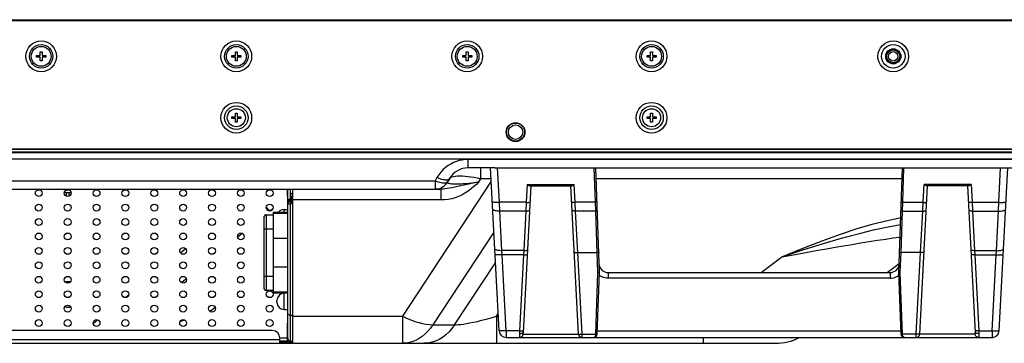
# Model space of a CAD drawing. Units: millimetres. Extents: x 0 to 4256, y 0 to 2964.
# Drawn here: x 1469 to 1742, y 703 to 792 of the extents above; entities that cross this region are included whole.
import ezdxf

# ---------------------------------------------------------------- set-up
doc = ezdxf.new("R2010")
doc.units = ezdxf.units.MM
doc.header["$LTSCALE"] = 234.08
for name, color, linetype in [('3_ALL_AXES', 7, 'CONTINUOUS'), ('6_ALL_SURFS', 7, 'CONTINUOUS'), ('7_ALL_FEATURES', 7, 'CONTINUOUS')]:
    doc.layers.add(name, color=color, linetype=linetype)

msp = doc.modelspace()

# ---------------------------------------------------------------- linework, layer by layer
at = {"layer": '3_ALL_AXES', "color": 7, "linetype": 'CONTINUOUS'}
for p, q in [((828.514, 755.375), (1884.094, 755.375)), ((1602.268, 706.02), (1599.904, 751.125)), ((1601.067, 751.125), (1629.02, 751.125)), ((1602.394, 741.582), (1601.894, 751.125)), ((1629.022, 741.582), (1628.689, 751.125)), ((1630.104, 722.125), (1629.091, 751.125)), ((1611.051, 746.125), (1608.923, 705.512)), ((1610.079, 746.564), (1609.818, 741.582)), ((1610.079, 746.564), (1623.128, 746.564)), ((1610.882, 746.125), (1622.325, 746.125)), ((1624.308, 705.073), (1622.156, 746.125)), ((1623.389, 741.582), (1623.128, 746.564)), ((1609.818, 741.582), (1602.394, 741.582)), ((1602.499, 739.164), (1602.394, 741.582)), ((1609.818, 741.582), (1609.702, 739.164)), ((1629.022, 741.582), (1623.389, 741.582)), ((1623.505, 739.164), (1623.389, 741.582)), ((1629.104, 739.164), (1629.022, 741.582)), ((1542.704, 739.575), (1543.704, 739.575)), ((1609.702, 739.164), (1602.499, 739.164)), ((1603.074, 728.188), (1602.499, 739.164)), ((1609.702, 739.164), (1609.127, 728.188)), ((1629.104, 739.164), (1623.505, 739.164)), ((1624.109, 727.647), (1623.505, 739.164)), ((1629.506, 727.647), (1629.104, 739.164)), ((1609.127, 728.188), (1603.074, 728.188)), ((1603.161, 727.075), (1603.074, 728.188)), ((1609.054, 727.075), (1603.161, 727.075)), ((1604.265, 706.02), (1603.161, 727.075)), ((1609.054, 727.075), (1607.951, 706.02)), ((1609.127, 728.188), (1609.054, 727.075)), ((1624.123, 727.647), (1629.51, 727.647)), ((1625.306, 705.073), (1624.123, 727.647)), ((1629.703, 722.104), (1629.51, 727.647)), ((1629.109, 705.083), (1629.703, 722.104)), ((1629.509, 705.09), (1630.104, 722.125)), ((1632.518, 722.125), (1710.689, 722.125)), ((1632.518, 722.125), (1632.518, 720.547)), ((1710.689, 720.547), (1632.518, 720.547)), ((1542.704, 711.875), (1543.704, 711.875)), ((1607.951, 706.02), (1604.265, 706.02)), ((1604.265, 706.02), (1604.265, 704.125)), ((1607.951, 706.02), (1607.924, 705.004)), ((1608.941, 705.073), (1624.308, 705.073)), ((1625.306, 705.073), (1629.109, 705.073)), ((1625.306, 704.125), (1625.306, 705.073)), ((1629.109, 705.083), (1629.109, 705.073)), ((1629.541, 706.02), (1713.666, 706.02)), ((1604.265, 704.125), (1714.698, 704.125))]:
    msp.add_line(p, q, dxfattribs=at)
for points in [[(1610.079, 746.564), (1610.233, 746.454), (1610.383, 746.352), (1610.516, 746.269), (1610.631, 746.206), (1610.729, 746.161), (1610.813, 746.134), (1610.882, 746.125)], [(1622.325, 746.125), (1622.395, 746.134), (1622.478, 746.161), (1622.576, 746.206), (1622.691, 746.269), (1622.824, 746.352), (1622.974, 746.454), (1623.128, 746.564)], [(1602.394, 741.582), (1602.083, 741.569), (1601.779, 741.562), (1601.49, 741.562), (1601.224, 741.568), (1600.986, 741.58), (1600.782, 741.598), (1600.618, 741.622), (1600.497, 741.651), (1600.423, 741.684), (1600.397, 741.721)], [(1602.499, 739.164), (1602.19, 739.157), (1601.888, 739.167), (1601.601, 739.192), (1601.336, 739.233), (1601.098, 739.288), (1600.895, 739.356), (1600.73, 739.435), (1600.608, 739.523), (1600.531, 739.619), (1600.501, 739.72)], [(1609.818, 741.582), (1609.991, 741.575), (1610.158, 741.572), (1610.316, 741.572), (1610.458, 741.577), (1610.581, 741.586), (1610.681, 741.598), (1610.755, 741.613), (1610.801, 741.631), (1610.817, 741.651)], [(1623.389, 741.582), (1623.216, 741.575), (1623.049, 741.572), (1622.892, 741.572), (1622.749, 741.577), (1622.626, 741.586), (1622.526, 741.598), (1622.452, 741.613), (1622.407, 741.631), (1622.391, 741.651)], [(1629.422, 741.645), (1629.412, 741.633), (1629.383, 741.622), (1629.335, 741.611), (1629.272, 741.601), (1629.196, 741.593), (1629.111, 741.586), (1629.022, 741.582)], [(1609.702, 739.164), (1609.874, 739.16), (1610.04, 739.167), (1610.197, 739.184), (1610.338, 739.21), (1610.461, 739.244), (1610.562, 739.285), (1610.636, 739.333), (1610.683, 739.386), (1610.701, 739.442)], [(1623.505, 739.164), (1623.333, 739.16), (1623.167, 739.167), (1623.011, 739.184), (1622.869, 739.21), (1622.746, 739.244), (1622.646, 739.285), (1622.571, 739.333), (1622.524, 739.386), (1622.506, 739.442)], [(1629.504, 739.31), (1629.494, 739.28), (1629.465, 739.251), (1629.418, 739.224), (1629.355, 739.201), (1629.278, 739.182), (1629.193, 739.17), (1629.104, 739.164)], [(1603.074, 728.188), (1602.765, 728.181), (1602.463, 728.191), (1602.176, 728.216), (1601.911, 728.257), (1601.674, 728.312), (1601.47, 728.38), (1601.305, 728.459), (1601.183, 728.547), (1601.106, 728.643), (1601.077, 728.744)], [(1603.161, 727.075), (1602.849, 727.06), (1602.545, 727.048), (1602.256, 727.04), (1601.989, 727.034), (1601.751, 727.032), (1601.547, 727.034), (1601.383, 727.04), (1601.263, 727.048), (1601.189, 727.06), (1601.164, 727.075)], [(1609.054, 727.075), (1609.227, 727.067), (1609.395, 727.061), (1609.553, 727.056), (1609.695, 727.054), (1609.818, 727.054), (1609.918, 727.056), (1609.992, 727.061), (1610.037, 727.067), (1610.053, 727.075)], [(1609.127, 728.188), (1609.299, 728.184), (1609.465, 728.191), (1609.622, 728.208), (1609.763, 728.234), (1609.886, 728.268), (1609.986, 728.309), (1610.061, 728.357), (1610.108, 728.41), (1610.126, 728.466)], [(1623.117, 727.79), (1623.134, 727.757), (1623.18, 727.727), (1623.254, 727.7), (1623.354, 727.678), (1623.476, 727.66), (1623.618, 727.648), (1623.773, 727.642), (1623.938, 727.641), (1624.109, 727.647)], [(1629.908, 727.739), (1629.901, 727.724), (1629.878, 727.708), (1629.842, 727.694), (1629.792, 727.68), (1629.731, 727.668), (1629.662, 727.658), (1629.586, 727.651), (1629.506, 727.647)], [(1630.104, 722.125), (1630.094, 722.12), (1630.064, 722.116), (1630.016, 722.112), (1629.953, 722.109), (1629.877, 722.106), (1629.792, 722.105), (1629.703, 722.104)], [(1632.518, 720.547), (1632.079, 720.571), (1631.649, 720.642), (1631.228, 720.76), (1630.822, 720.924), (1630.437, 721.131), (1630.078, 721.377)], [(1483.478, 719.584), (1483.202, 719.549), (1482.854, 719.534), (1482.505, 719.549), (1482.163, 719.593)], [(1482.287, 715.311), (1482.505, 715.339), (1482.854, 715.354), (1483.161, 715.341)], [(1483.524, 712.524), (1483.202, 712.483), (1482.854, 712.468), (1482.505, 712.483), (1482.163, 712.527), (1481.903, 712.584)], [(1604.265, 706.02), (1603.981, 706.007), (1603.703, 705.995), (1603.436, 705.987), (1603.187, 705.981), (1602.959, 705.978), (1602.757, 705.978), (1602.586, 705.981), (1602.45, 705.987), (1602.35, 705.995), (1602.288, 706.007), (1602.268, 706.02)], [(1607.924, 705.004), (1607.92, 704.789), (1607.917, 704.599), (1607.917, 704.437), (1607.919, 704.307), (1607.925, 704.21), (1607.934, 704.147), (1607.948, 704.125)], [(1607.931, 705.245), (1608.101, 705.244), (1608.267, 705.256), (1608.423, 705.281), (1608.565, 705.318), (1608.687, 705.366), (1608.788, 705.423), (1608.863, 705.488), (1608.91, 705.558), (1608.929, 705.633)], [(1607.948, 704.125), (1608.135, 704.143), (1608.316, 704.196), (1608.484, 704.283), (1608.632, 704.4), (1608.756, 704.543), (1608.851, 704.706), (1608.913, 704.885), (1608.941, 705.073)], [(1607.951, 706.02), (1608.124, 706.012), (1608.292, 706.006), (1608.449, 706.001), (1608.592, 705.999), (1608.715, 705.999), (1608.815, 706.001), (1608.889, 706.006), (1608.934, 706.012), (1608.949, 706.02)], [(1608.923, 705.512), (1608.918, 705.405), (1608.915, 705.31), (1608.915, 705.229), (1608.916, 705.164), (1608.921, 705.115), (1608.929, 705.084), (1608.941, 705.073)], [(1624.308, 705.073), (1624.312, 705.068), (1624.323, 705.064), (1624.342, 705.061), (1624.369, 705.058), (1624.402, 705.056), (1624.442, 705.054), (1624.489, 705.052), (1624.542, 705.051), (1624.601, 705.051), (1624.665, 705.051), (1624.734, 705.052), (1624.808, 705.054), (1624.885, 705.056), (1624.965, 705.058), (1625.048, 705.061), (1625.133, 705.064), (1625.219, 705.068), (1625.306, 705.073)], [(1628.509, 704.125), (1628.622, 704.143), (1628.727, 704.193), (1628.822, 704.271), (1628.906, 704.374), (1628.976, 704.496), (1629.031, 704.631), (1629.071, 704.775), (1629.097, 704.923), (1629.109, 705.073)], [(1629.109, 705.083), (1629.198, 705.081), (1629.282, 705.079), (1629.358, 705.079)], [(1629.109, 705.073), (1629.197, 705.069), (1629.282, 705.066), (1629.357, 705.064), (1629.42, 705.064), (1629.468, 705.066), (1629.498, 705.069), (1629.508, 705.073)], [(1629.358, 705.079), (1629.421, 705.08), (1629.469, 705.082), (1629.499, 705.086), (1629.509, 705.09)]]:
    msp.add_lwpolyline(points, dxfattribs=at)
for centre in [(1474.704, 744.125), (1482.704, 744.125), (1490.704, 744.125), (1498.704, 744.125), (1506.704, 744.125), (1514.704, 744.125), (1522.704, 744.125), (1530.704, 744.125), (1538.704, 744.125), (1474.704, 740.125), (1482.704, 740.125), (1490.704, 740.125), (1498.704, 740.125), (1506.704, 740.125), (1514.704, 740.125), (1522.704, 740.125), (1530.704, 740.125), (1538.704, 740.125), (1474.704, 736.125), (1482.704, 736.125), (1490.704, 736.125), (1498.704, 736.125), (1506.704, 736.125), (1514.704, 736.125), (1522.704, 736.125), (1530.704, 736.125), (1474.704, 732.125), (1482.704, 732.125), (1490.704, 732.125), (1498.704, 732.125), (1506.704, 732.125), (1514.704, 732.125), (1522.704, 732.125), (1530.704, 732.125), (1474.704, 728.125), (1482.704, 728.125), (1490.704, 728.125), (1498.704, 728.125), (1506.704, 728.125), (1514.704, 728.125), (1522.704, 728.125), (1530.704, 728.125), (1474.704, 724.125), (1482.704, 724.125), (1490.704, 724.125), (1498.704, 724.125), (1506.704, 724.125), (1514.704, 724.125), (1522.704, 724.125), (1530.704, 724.125), (1474.704, 720.125), (1482.704, 720.125), (1490.704, 720.125), (1498.704, 720.125), (1506.704, 720.125), (1514.704, 720.125), (1522.704, 720.125), (1530.704, 720.125), (1474.704, 716.125), (1482.704, 716.125), (1490.704, 716.125), (1498.704, 716.125), (1506.704, 716.125), (1514.704, 716.125), (1522.704, 716.125), (1530.704, 716.125), (1538.704, 716.125), (1474.704, 712.125), (1482.704, 712.125), (1490.704, 712.125), (1498.704, 712.125), (1506.704, 712.125), (1514.704, 712.125), (1522.704, 712.125), (1530.704, 712.125), (1538.704, 712.125), (1474.704, 708.125), (1482.704, 708.125), (1490.704, 708.125), (1498.704, 708.125), (1506.704, 708.125), (1514.704, 708.125), (1522.704, 708.125), (1530.704, 708.125), (1538.704, 708.125)]:
    msp.add_circle(centre, 0.95, dxfattribs=at)
for centre, radius, start, end in [((1632.518, 724.625), 2.5, 188.87696, 270), ((1604.265, 706.125), 2, 183, 270.00001), ((1625.306, 705.125), 1, 183, 270), ((1628.509, 705.125), 1, 270, 358), ((1738.943, 706.125), 2, 301.63634, 305.74343), ((1738.943, 706.125), 2, 269.99999, 277.90908)]:
    msp.add_arc(centre, radius, start, end, dxfattribs=at)
msp.add_ellipse((1624.302, 724.282), major_axis=(-0.196, 3.364), ratio=0.2966694, start_param=-0.0173169, end_param=-0.0027659, dxfattribs=at)
at = {"layer": '6_ALL_SURFS', "color": 7, "linetype": 'CONTINUOUS'}
for p, q in [((1545.004, 745.225), (1545.004, 702.525)), ((1586.122, 745.225), (1584.544, 745.225)), ((1586.122, 742.225), (1545.004, 742.225)), ((1545.004, 710.025), (1575.514, 710.025)), ((1542.004, 702.925), (1545.004, 702.925)), ((1542.004, 702.525), (1575.514, 702.525))]:
    msp.add_line(p, q, dxfattribs=at)
at = {"layer": '7_ALL_FEATURES', "color": 6, "linetype": 'CONTINUOUS'}
for p, q in [((817.864, 792.175), (1894.743, 792.175)), ((1879.963, 791.825), (832.544, 791.825)), ((1474.104, 782.275), (1475.104, 782.275)), ((1474.104, 781.775), (1474.104, 782.275)), ((1475.104, 781.775), (1474.104, 781.775)), ((1475.104, 783.275), (1475.604, 783.275)), ((1475.104, 782.275), (1475.104, 783.275)), ((1475.104, 780.775), (1475.104, 781.775)), ((1475.604, 780.775), (1475.104, 780.775)), ((1475.604, 783.275), (1475.604, 782.275)), ((1475.604, 782.275), (1476.604, 782.275)), ((1476.604, 781.775), (1475.604, 781.775)), ((1475.604, 781.775), (1475.604, 780.775)), ((1476.604, 782.275), (1476.604, 781.775)), ((1528.204, 782.275), (1529.204, 782.275)), ((1528.204, 781.775), (1528.204, 782.275)), ((1529.204, 781.775), (1528.204, 781.775)), ((1529.204, 783.275), (1529.704, 783.275)), ((1529.204, 782.275), (1529.204, 783.275)), ((1529.204, 780.775), (1529.204, 781.775)), ((1529.704, 780.775), (1529.204, 780.775)), ((1529.704, 783.275), (1529.704, 782.275)), ((1529.704, 782.275), (1530.704, 782.275)), ((1530.704, 781.775), (1529.704, 781.775)), ((1529.704, 781.775), (1529.704, 780.775)), ((1530.704, 782.275), (1530.704, 781.775)), ((1592.204, 782.275), (1593.204, 782.275)), ((1592.204, 781.775), (1592.204, 782.275)), ((1593.204, 781.775), (1592.204, 781.775)), ((1593.204, 783.275), (1593.704, 783.275)), ((1593.204, 782.275), (1593.204, 783.275)), ((1593.204, 780.775), (1593.204, 781.775)), ((1593.704, 780.775), (1593.204, 780.775)), ((1593.704, 783.275), (1593.704, 782.275)), ((1593.704, 782.275), (1594.704, 782.275)), ((1594.704, 781.775), (1593.704, 781.775)), ((1593.704, 781.775), (1593.704, 780.775)), ((1594.704, 782.275), (1594.704, 781.775)), ((1643.304, 782.275), (1644.304, 782.275)), ((1643.304, 781.775), (1643.304, 782.275)), ((1644.304, 781.775), (1643.304, 781.775)), ((1644.304, 783.275), (1644.804, 783.275)), ((1644.304, 782.275), (1644.304, 783.275)), ((1644.304, 780.775), (1644.304, 781.775)), ((1644.804, 780.775), (1644.304, 780.775)), ((1644.804, 783.275), (1644.804, 782.275)), ((1644.804, 782.275), (1645.804, 782.275)), ((1645.804, 781.775), (1644.804, 781.775)), ((1644.804, 781.775), (1644.804, 780.775)), ((1645.804, 782.275), (1645.804, 781.775)), ((1528.204, 765.275), (1529.204, 765.275)), ((1528.204, 764.775), (1528.204, 765.275)), ((1529.204, 764.775), (1528.204, 764.775)), ((1529.204, 766.275), (1529.704, 766.275)), ((1529.204, 765.275), (1529.204, 766.275)), ((1529.204, 763.775), (1529.204, 764.775)), ((1529.704, 766.275), (1529.704, 765.275)), ((1529.704, 765.275), (1530.704, 765.275)), ((1530.704, 764.775), (1529.704, 764.775)), ((1529.704, 764.775), (1529.704, 763.775)), ((1530.704, 765.275), (1530.704, 764.775)), ((1643.304, 765.275), (1644.304, 765.275)), ((1643.304, 764.775), (1643.304, 765.275)), ((1644.304, 764.775), (1643.304, 764.775)), ((1644.304, 766.275), (1644.804, 766.275)), ((1644.304, 765.275), (1644.304, 766.275)), ((1644.304, 763.775), (1644.304, 764.775)), ((1644.804, 766.275), (1644.804, 765.275)), ((1644.804, 765.275), (1645.804, 765.275)), ((1645.804, 764.775), (1644.804, 764.775)), ((1644.804, 764.775), (1644.804, 763.775)), ((1645.804, 765.275), (1645.804, 764.775)), ((1529.704, 763.775), (1529.204, 763.775)), ((1644.804, 763.775), (1644.304, 763.775)), ((1888.543, 756.275), (823.964, 756.275)), ((1888.543, 756.175), (823.964, 756.175)), ((820.969, 755.525), (1893.593, 755.525)), ((1598.416, 755.375), (1598.304, 755.525)), ((1606.604, 755.525), (1606.604, 755.375)), ((1616.604, 755.375), (1616.604, 755.525)), ((1624.791, 755.375), (1624.904, 755.525)), ((1718.416, 755.375), (1718.304, 755.525)), ((1726.604, 755.525), (1726.604, 755.375)), ((1736.604, 755.375), (1736.604, 755.525))]:
    msp.add_line(p, q, dxfattribs=at)
at = {"layer": '7_ALL_FEATURES', "color": 7, "linetype": 'CONTINUOUS'}
for p, q in [((826.514, 753.668), (1886.094, 753.668)), ((1784.983, 753.435), (1593.724, 753.435)), ((1593.724, 751.125), (1593.724, 753.435)), ((1601.067, 751.125), (1593.724, 751.125)), ((1597.188, 748.125), (1597.188, 751.125)), ((1629.02, 751.125), (1784.983, 751.125)), ((1713.104, 722.125), (1714.116, 751.125)), ((1714.185, 741.582), (1714.518, 751.125)), ((1740.814, 741.582), (1741.314, 751.125)), ((1740.94, 706.02), (1743.304, 751.125)), ((1585.064, 748.435), (1584.544, 747.535)), ((1588.528, 748.125), (1588.008, 747.225)), ((1596.669, 747.225), (1597.188, 748.125)), ((1600.061, 748.125), (1597.188, 748.125)), ((1714.012, 748.125), (1629.196, 748.125)), ((1113.494, 745.225), (1586.122, 745.225)), ((1377.356, 747.535), (1584.544, 747.535)), ((1543.504, 745.225), (1543.504, 743.325)), ((1543.704, 703.925), (1543.704, 745.225)), ((1544.504, 741.525), (1544.504, 745.225)), ((1600.099, 747.407), (1575.514, 710.025)), ((1584.544, 747.535), (1584.544, 745.225)), ((1586.122, 745.225), (1586.122, 742.225)), ((1718.9, 705.073), (1721.051, 746.125)), ((1719.818, 741.582), (1720.079, 746.564)), ((1733.128, 746.564), (1720.079, 746.564)), ((1732.325, 746.125), (1720.882, 746.125)), ((1733.128, 746.564), (1733.389, 741.582)), ((1481.819, 744.325), (1483.589, 744.325)), ((1482.354, 743.263), (1482.354, 744.325)), ((1483.154, 743.335), (1483.154, 744.325)), ((1543.704, 742.467), (1544.504, 742.467)), ((1544.504, 743.839), (1545.004, 744.243)), ((1545.004, 743.325), (1544.704, 743.325)), ((1544.704, 741.525), (1544.704, 743.325)), ((1538.817, 739.24), (1539.562, 739.843)), ((1543.704, 742.107), (1544.504, 742.107)), ((1544.504, 741.625), (1543.704, 741.625)), ((1544.104, 741.179), (1544.504, 741.125)), ((1544.504, 741.525), (1545.004, 741.525)), ((1545.004, 741.125), (1544.504, 741.125)), ((1544.504, 703.125), (1544.504, 741.125)), ((1714.104, 739.164), (1714.185, 741.582)), ((1714.185, 741.582), (1719.818, 741.582)), ((1719.702, 739.164), (1719.818, 741.582)), ((1733.389, 741.582), (1740.814, 741.582)), ((1733.389, 741.582), (1733.505, 739.164)), ((1740.709, 739.164), (1740.814, 741.582)), ((1537.242, 737.816), (1537.204, 737.625)), ((1537.204, 717.625), (1537.204, 737.625)), ((1537.349, 737.979), (1537.242, 737.816)), ((1537.513, 738.088), (1537.349, 737.979)), ((1537.704, 738.126), (1537.513, 738.088)), ((1537.513, 738.088), (1537.704, 738.126)), ((1537.704, 738.125), (1539.704, 738.125)), ((1537.704, 738.125), (1537.704, 717.125)), ((1539.704, 738.875), (1543.704, 738.875)), ((1539.704, 738.875), (1539.704, 716.375)), ((1543.704, 738.47), (1539.704, 738.47)), ((1542.704, 738.875), (1542.704, 739.575)), ((1713.701, 727.647), (1714.104, 739.164)), ((1714.104, 739.164), (1719.702, 739.164)), ((1719.099, 727.647), (1719.702, 739.164)), ((1733.505, 739.164), (1740.709, 739.164)), ((1733.505, 739.164), (1734.08, 728.188)), ((1740.133, 728.188), (1740.709, 739.164)), ((1529.859, 731.995), (1531.007, 732.924)), ((1537.704, 734.125), (1537.204, 734.125)), ((1539.704, 734.125), (1537.704, 734.125)), ((1539.704, 731.612), (1543.704, 731.612)), ((1600.837, 733.323), (1583.95, 707.647)), ((1515.266, 728.604), (1514.117, 727.675)), ((1674.915, 722.125), (1680.681, 726.475)), ((1713.504, 722.104), (1713.697, 727.647)), ((1719.084, 727.647), (1713.697, 727.647)), ((1717.901, 705.073), (1719.084, 727.647)), ((1734.08, 728.188), (1740.133, 728.188)), ((1734.08, 728.188), (1734.153, 727.075)), ((1734.153, 727.075), (1740.046, 727.075)), ((1734.153, 727.075), (1735.257, 706.02)), ((1738.943, 706.02), (1740.046, 727.075)), ((1740.046, 727.075), (1740.133, 728.188)), ((1543.704, 723.639), (1539.704, 723.639)), ((1589.964, 707.647), (1601.281, 724.853)), ((1709.833, 722.125), (1713.192, 724.659)), ((1537.204, 721.125), (1537.704, 721.125)), ((1537.704, 721.125), (1539.704, 721.125)), ((1710.689, 722.125), (1710.689, 720.547)), ((1713.699, 705.09), (1713.104, 722.125)), ((1714.098, 705.083), (1713.504, 722.104)), ((1514.318, 719.427), (1515.467, 720.356)), ((1499.589, 715.926), (1498.718, 715.222)), ((1537.204, 717.625), (1537.242, 717.435)), ((1537.242, 717.435), (1537.204, 717.625)), ((1537.242, 717.435), (1537.349, 717.271)), ((1537.513, 717.162), (1537.349, 717.271)), ((1537.704, 717.124), (1537.513, 717.162)), ((1539.704, 717.125), (1537.704, 717.125)), ((1539.704, 716.78), (1543.704, 716.78)), ((1543.704, 716.375), (1539.704, 716.375)), ((1542.704, 711.875), (1542.704, 716.375)), ((1523.464, 712.36), (1522.315, 711.431)), ((1540.704, 713.875), (1540.704, 714.375)), ((1544.504, 710.325), (1545.004, 710.325)), ((1575.514, 710.025), (1575.514, 702.525)), ((1601.529, 710.025), (1602.019, 710.77)), ((1601.529, 710.025), (1602.058, 710.025)), ((1601.529, 710.025), (1601.529, 702.525)), ((1490.977, 708.962), (1489.829, 708.033)), ((1514.289, 708.69), (1513.909, 708.604)), ((1515.181, 708.895), (1514.289, 708.69)), ((1543.704, 708.125), (1543.504, 708.125)), ((1543.504, 708.125), (1543.504, 703.125)), ((1583.95, 707.647), (1589.964, 707.647)), ((1539.504, 706.025), (1111.44, 706.025)), ((1714.098, 705.083), (1714.099, 705.073)), ((1717.901, 705.073), (1714.099, 705.073)), ((1717.901, 704.125), (1717.901, 705.073)), ((1734.266, 705.073), (1718.9, 705.073)), ((1735.257, 706.02), (1738.943, 706.02)), ((1738.943, 706.02), (1738.943, 704.125)), ((1034.877, 702.525), (1542.004, 702.525)), ((1541.504, 703.525), (1102.354, 703.525)), ((1541.504, 702.525), (1541.504, 704.025)), ((1543.504, 703.925), (1541.504, 703.925)), ((1543.504, 703.125), (1541.504, 703.125)), ((1541.504, 702.925), (1542.004, 702.925)), ((1542.004, 702.525), (1542.004, 702.925)), ((1544.504, 703.125), (1545.004, 703.125)), ((1575.514, 702.525), (1678.83, 702.525)), ((1658.877, 704.125), (1658.877, 702.525)), ((1714.698, 704.125), (1738.943, 704.125))]:
    msp.add_line(p, q, dxfattribs=at)
for points in [[(1593.724, 753.435), (1592.887, 753.4), (1592.068, 753.297), (1591.249, 753.123)], [(1591.249, 753.123), (1590.441, 752.88), (1589.652, 752.568), (1588.888, 752.187), (1588.151, 751.738), (1587.446, 751.218), (1586.783, 750.633), (1586.158, 749.973), (1585.58, 749.237), (1585.064, 748.435)], [(1588.022, 747.791), (1587.759, 747.749), (1587.455, 747.743), (1587.115, 747.774), (1586.744, 747.84), (1586.347, 747.941), (1585.93, 748.075), (1585.5, 748.241), (1585.064, 748.435)], [(1588.528, 748.125), (1588.409, 747.981), (1588.24, 747.869), (1588.022, 747.791)], [(1588.528, 748.125), (1588.7, 748.333), (1588.958, 748.51), (1589.299, 748.657), (1589.718, 748.771), (1590.212, 748.854), (1590.776, 748.903), (1591.405, 748.92), (1592.095, 748.903), (1592.84, 748.854), (1593.635, 748.771), (1594.473, 748.657), (1595.35, 748.51), (1596.257, 748.333), (1597.188, 748.125)], [(1587.502, 746.891), (1587.24, 746.849), (1586.936, 746.843), (1586.595, 746.874), (1586.224, 746.94), (1585.827, 747.041), (1585.41, 747.175), (1584.981, 747.341), (1584.544, 747.535)], [(1596.669, 747.225), (1595.992, 746.564), (1595.31, 745.938), (1594.556, 745.3), (1593.711, 744.662), (1592.826, 744.084), (1591.932, 743.592), (1591.026, 743.181), (1590.097, 742.844), (1589.149, 742.579), (1588.174, 742.386), (1587.159, 742.266), (1586.122, 742.225)], [(1591.936, 746.2), (1590.016, 745.772), (1589.246, 745.608), (1588.549, 745.472), (1587.906, 745.367), (1587.295, 745.29), (1586.699, 745.241), (1586.122, 745.225)], [(1588.008, 747.225), (1587.89, 747.081), (1587.72, 746.969), (1587.502, 746.891)], [(1588.008, 747.225), (1587.977, 747.111), (1588.019, 747.014), (1588.128, 746.93), (1588.3, 746.86), (1588.529, 746.803), (1588.814, 746.759), (1589.15, 746.726), (1589.538, 746.705), (1589.978, 746.696), (1590.473, 746.698), (1591.025, 746.713), (1591.639, 746.74), (1592.317, 746.782), (1593.06, 746.838), (1593.865, 746.909), (1594.734, 746.997), (1595.67, 747.102), (1596.669, 747.225)], [(1596.669, 747.225), (1595.463, 746.961), (1594.297, 746.71), (1593.106, 746.455), (1591.936, 746.2)], [(1720.882, 746.125), (1720.813, 746.134), (1720.729, 746.161), (1720.631, 746.206), (1720.516, 746.269), (1720.383, 746.352), (1720.233, 746.454), (1720.079, 746.564)], [(1732.156, 746.125), (1734.284, 705.512), (1734.289, 705.405), (1734.292, 705.31), (1734.293, 705.229), (1734.291, 705.164), (1734.286, 705.115), (1734.278, 705.084), (1734.266, 705.073)], [(1733.128, 746.564), (1732.974, 746.454), (1732.824, 746.352), (1732.691, 746.269), (1732.576, 746.206), (1732.478, 746.161), (1732.395, 746.134), (1732.325, 746.125)], [(1537.771, 740.179), (1537.779, 740.171), (1538.024, 739.912), (1538.24, 739.692), (1538.424, 739.514), (1538.575, 739.379), (1538.691, 739.288), (1538.772, 739.241)], [(1543.704, 741.525), (1543.811, 741.325), (1544.104, 741.179)], [(1713.785, 741.645), (1713.795, 741.633), (1713.824, 741.622), (1713.872, 741.611), (1713.935, 741.601), (1714.011, 741.593), (1714.096, 741.586), (1714.185, 741.582)], [(1719.818, 741.582), (1719.991, 741.575), (1720.158, 741.572), (1720.316, 741.572), (1720.458, 741.577), (1720.581, 741.586), (1720.681, 741.598), (1720.755, 741.613), (1720.801, 741.631), (1720.817, 741.651)], [(1733.389, 741.582), (1733.216, 741.575), (1733.049, 741.572), (1732.892, 741.572), (1732.749, 741.577), (1732.626, 741.586), (1732.526, 741.598), (1732.452, 741.613), (1732.407, 741.631), (1732.391, 741.651)], [(1740.709, 739.164), (1741.018, 739.157), (1741.319, 739.167), (1741.606, 739.192), (1741.872, 739.233), (1742.109, 739.288), (1742.312, 739.356), (1742.477, 739.435), (1742.6, 739.523), (1742.677, 739.619), (1742.706, 739.72)], [(1740.814, 741.582), (1741.125, 741.569), (1741.428, 741.562), (1741.717, 741.562), (1741.983, 741.568), (1742.221, 741.58), (1742.425, 741.598), (1742.589, 741.622), (1742.71, 741.651), (1742.784, 741.684), (1742.811, 741.721)], [(1680.681, 726.475), (1686.269, 728.759), (1691.8, 730.906), (1696.914, 732.758), (1701.527, 734.285), (1705.714, 735.523), (1709.495, 736.495), (1712.923, 737.235), (1713.636, 737.358)], [(1713.704, 739.31), (1713.713, 739.28), (1713.742, 739.251), (1713.789, 739.224), (1713.853, 739.201), (1713.929, 739.182), (1714.014, 739.17), (1714.104, 739.164)], [(1719.702, 739.164), (1719.874, 739.16), (1720.04, 739.167), (1720.197, 739.184), (1720.338, 739.21), (1720.461, 739.244), (1720.562, 739.285), (1720.636, 739.333), (1720.683, 739.386), (1720.701, 739.442)], [(1733.505, 739.164), (1733.333, 739.16), (1733.167, 739.167), (1733.011, 739.184), (1732.869, 739.21), (1732.746, 739.244), (1732.646, 739.285), (1732.571, 739.333), (1732.524, 739.386), (1732.506, 739.442)], [(1680.681, 726.475), (1686.48, 728.379), (1692.202, 730.168), (1697.464, 731.711), (1702.171, 732.983), (1706.398, 734.015), (1710.166, 734.825), (1713.536, 735.442), (1713.569, 735.447)], [(1680.681, 726.475), (1683.303, 726.958), (1685.828, 727.418), (1688.281, 727.861), (1690.687, 728.291), (1693.07, 728.711), (1695.437, 729.124), (1697.79, 729.528), (1700.132, 729.924), (1702.485, 730.315), (1704.861, 730.702), (1707.218, 731.076), (1709.455, 731.42), (1711.466, 731.72), (1713.209, 731.969), (1713.449, 732.002)], [(1740.133, 728.188), (1740.443, 728.181), (1740.744, 728.191), (1741.031, 728.216), (1741.296, 728.257), (1741.534, 728.312), (1741.737, 728.38), (1741.902, 728.459), (1742.025, 728.547), (1742.101, 728.643), (1742.131, 728.744)], [(1713.3, 727.739), (1713.307, 727.724), (1713.329, 727.708), (1713.365, 727.694), (1713.415, 727.68), (1713.476, 727.668), (1713.545, 727.658), (1713.621, 727.651), (1713.701, 727.647)], [(1720.09, 727.79), (1720.074, 727.757), (1720.027, 727.727), (1719.953, 727.7), (1719.853, 727.678), (1719.731, 727.66), (1719.59, 727.648), (1719.434, 727.642), (1719.269, 727.641), (1719.099, 727.647)], [(1734.08, 728.188), (1733.909, 728.184), (1733.742, 728.191), (1733.586, 728.208), (1733.444, 728.234), (1733.321, 728.268), (1733.221, 728.309), (1733.146, 728.357), (1733.099, 728.41), (1733.082, 728.466)], [(1734.153, 727.075), (1733.98, 727.067), (1733.812, 727.061), (1733.655, 727.056), (1733.512, 727.054), (1733.389, 727.054), (1733.289, 727.056), (1733.215, 727.061), (1733.17, 727.067), (1733.154, 727.075)], [(1740.046, 727.075), (1740.358, 727.06), (1740.662, 727.048), (1740.951, 727.04), (1741.218, 727.034), (1741.456, 727.032), (1741.66, 727.034), (1741.824, 727.04), (1741.944, 727.048), (1742.018, 727.06), (1742.043, 727.075)], [(1710.689, 720.547), (1711.128, 720.571), (1711.558, 720.642), (1711.98, 720.76), (1712.386, 720.924), (1712.771, 721.131), (1713.13, 721.377)], [(1713.104, 722.125), (1713.114, 722.12), (1713.143, 722.116), (1713.191, 722.112), (1713.254, 722.109), (1713.33, 722.106), (1713.415, 722.105), (1713.504, 722.104)], [(1543.704, 710.725), (1543.811, 710.525), (1544.104, 710.379), (1544.504, 710.325)], [(1575.514, 710.025), (1576.659, 709.489), (1577.796, 709.015), (1578.914, 708.607), (1580.007, 708.268), (1581.065, 708.001), (1582.08, 707.807), (1583.044, 707.689), (1583.95, 707.647)], [(1589.964, 707.647), (1590.489, 707.661), (1591.069, 707.701), (1591.722, 707.767), (1592.453, 707.864), (1593.269, 707.993), (1594.174, 708.158), (1595.171, 708.362), (1596.259, 708.606), (1597.437, 708.893), (1598.708, 709.223), (1600.073, 709.6), (1601.529, 710.025)], [(1583.95, 707.647), (1583.291, 706.722), (1582.576, 705.876), (1581.809, 705.114), (1580.997, 704.442), (1580.145, 703.865), (1579.26, 703.388), (1578.347, 703.012), (1577.414, 702.742), (1576.467, 702.579), (1575.514, 702.525)], [(1589.964, 707.647), (1589.229, 706.624), (1588.424, 705.699), (1587.558, 704.88), (1586.638, 704.174), (1585.672, 703.587), (1584.669, 703.126), (1583.638, 702.793), (1582.588, 702.592), (1581.528, 702.525)], [(1713.849, 705.079), (1713.786, 705.08), (1713.738, 705.082), (1713.709, 705.086), (1713.699, 705.09)], [(1714.099, 705.073), (1714.01, 705.069), (1713.926, 705.066), (1713.85, 705.064), (1713.787, 705.064), (1713.739, 705.066), (1713.71, 705.069), (1713.699, 705.073)], [(1714.098, 705.083), (1714.009, 705.081), (1713.925, 705.079), (1713.849, 705.079)], [(1714.698, 704.125), (1714.586, 704.143), (1714.481, 704.193), (1714.386, 704.271), (1714.302, 704.374), (1714.232, 704.496), (1714.176, 704.631), (1714.136, 704.775), (1714.11, 704.923), (1714.099, 705.073)], [(1718.9, 705.073), (1718.896, 705.068), (1718.884, 705.064), (1718.865, 705.061), (1718.839, 705.058), (1718.805, 705.056), (1718.765, 705.054), (1718.718, 705.052), (1718.665, 705.051), (1718.606, 705.051), (1718.542, 705.051), (1718.473, 705.052), (1718.4, 705.054), (1718.322, 705.056), (1718.242, 705.058), (1718.159, 705.061), (1718.074, 705.064), (1717.988, 705.068), (1717.901, 705.073)], [(1735.257, 706.02), (1735.083, 706.012), (1734.916, 706.006), (1734.758, 706.001), (1734.616, 705.999), (1734.492, 705.999), (1734.393, 706.001), (1734.319, 706.006), (1734.273, 706.012), (1734.258, 706.02)], [(1735.26, 704.125), (1735.072, 704.143), (1734.891, 704.196), (1734.723, 704.283), (1734.575, 704.4), (1734.451, 704.543), (1734.356, 704.706), (1734.294, 704.885), (1734.266, 705.073)], [(1735.277, 705.245), (1735.106, 705.244), (1734.94, 705.256), (1734.784, 705.281), (1734.643, 705.318), (1734.52, 705.366), (1734.42, 705.423), (1734.344, 705.488), (1734.297, 705.558), (1734.278, 705.633)], [(1735.257, 706.02), (1735.283, 705.004), (1735.287, 704.789), (1735.29, 704.599), (1735.29, 704.437), (1735.288, 704.307), (1735.283, 704.21), (1735.273, 704.147), (1735.26, 704.125)], [(1738.943, 706.02), (1739.226, 706.007), (1739.504, 705.995), (1739.771, 705.987), (1740.021, 705.981), (1740.249, 705.978), (1740.45, 705.978), (1740.621, 705.981), (1740.758, 705.987), (1740.858, 705.995), (1740.919, 706.007), (1740.94, 706.02)]]:
    msp.add_lwpolyline(points, dxfattribs=at)
at = {"layer": '7_ALL_FEATURES', "color": 6, "linetype": 'CONTINUOUS'}
for centre, radius in [((1475.354, 782.025), 4.25), ((1529.454, 782.025), 4.25), ((1593.454, 782.025), 4.25), ((1644.554, 782.025), 4.25), ((1711.554, 782.025), 4.25), ((1475.354, 782.025), 3.25), ((1475.354, 782.025), 2.75), ((1529.454, 782.025), 3.25), ((1529.454, 782.025), 2.75), ((1593.454, 782.025), 3.25), ((1593.454, 782.025), 2.75), ((1644.554, 782.025), 3.25), ((1644.554, 782.025), 2.75), ((1711.554, 782.025), 3.25), ((1711.554, 782.025), 2.1), ((1711.554, 782.025), 2), ((1711.554, 782.025), 1.8), ((1711.554, 782.025), 1.3), ((1529.454, 765.025), 4.25), ((1529.454, 765.025), 3.25), ((1529.454, 765.025), 2.5), ((1644.554, 765.025), 4.25), ((1644.554, 765.025), 3.25), ((1644.554, 765.025), 2.5), ((1606.854, 761.025), 2.6), ((1606.854, 761.025), 2.5), ((1606.854, 761.025), 2)]:
    msp.add_circle(centre, radius, dxfattribs=at)
at = {"layer": '7_ALL_FEATURES', "color": 7, "linetype": 'CONTINUOUS'}
for centre, radius, start, end in [((1593.724, 745.125), 6, 90, 150), ((1584.544, 749.225), 4, 270, 330), ((1542.704, 737.575), 2, 90, 137.70577), ((1710.689, 724.625), 2.5, 270, 351.12304), ((1542.704, 714.375), 2, 90, 180), ((1542.704, 713.875), 2, 180, 270), ((1539.504, 704.025), 2, 0, 90), ((1714.698, 705.125), 1, 182, 270), ((1717.901, 705.125), 1, 270, 357), ((1738.943, 706.125), 2, 269.99999, 357), ((1544.504, 703.925), 0.8, 180, 270), ((1678.83, 717.525), 15, 270, 296.63531)]:
    msp.add_arc(centre, radius, start, end, dxfattribs=at)
msp.add_ellipse((1718.905, 724.282), major_axis=(0.196, 3.364), ratio=0.2966694, start_param=0.0027659, end_param=0.0173169, dxfattribs=at)

doc.saveas('drawing.dxf')
